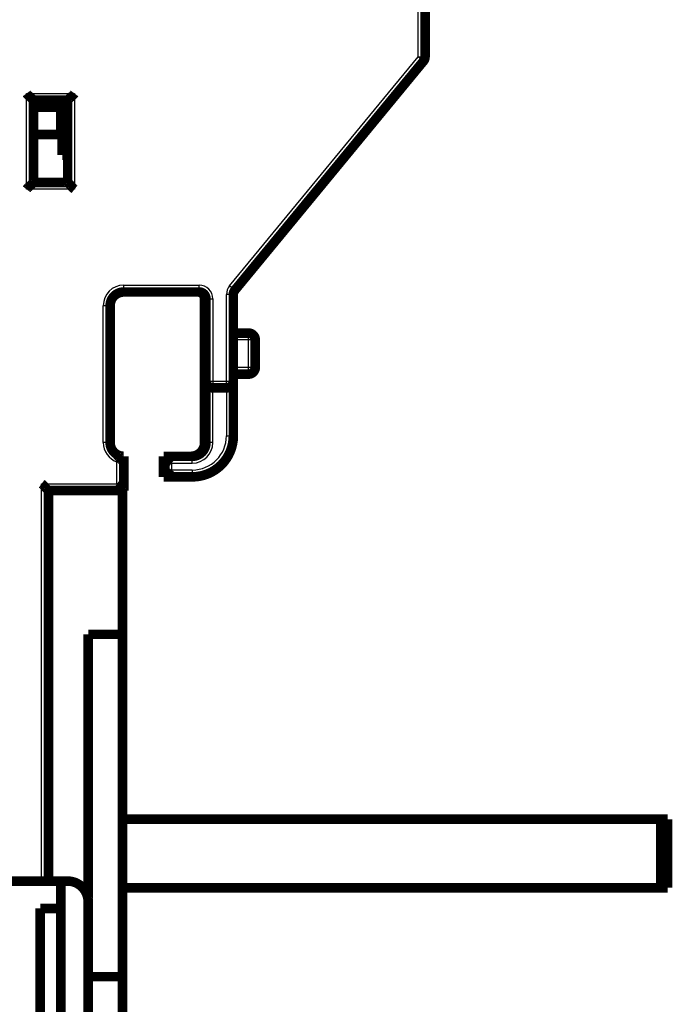
# Model space of a CAD drawing. Extents: x 4 to 830, y 10 to 533.
# Drawn here: x 246 to 294, y 392 to 464 of the extents above; entities that cross this region are included whole.
import ezdxf

# ---------------------------------------------------------------- set-up
doc = ezdxf.new("R2010")
doc.units = 0
doc.layers.add('3', color=7, linetype='CONTINUOUS')

msp = doc.modelspace()

# ---------------------------------------------------------------- linework, layer by layer
at = {"layer": '3', "color": 3, "linetype": 'CONTINUOUS'}
for p, q in [((274.94638, 460.95185), (274.94638, 513.27247)), ((261.17445, 444.22879), (274.94638, 460.95185)), ((275.33234, 460.634), (274.94638, 460.95185)), ((274.94638, 460.95185), (275.44638, 460.95185)), ((246.34638, 451.27247), (246.34638, 458.27247)), ((246.34638, 458.27247), (249.84638, 458.27247)), ((249.84638, 458.27247), (249.84638, 451.27247)), ((249.84638, 451.27247), (246.34638, 451.27247)), ((253.44638, 443.77247), (253.44638, 444.27247)), ((253.44638, 444.27247), (258.94638, 444.27247)), ((258.94638, 443.77247), (258.94638, 444.27247)), ((261.56041, 443.91094), (261.17445, 444.22879)), ((259.44638, 443.27247), (259.94638, 443.27247)), ((259.94638, 443.27247), (259.94638, 437.27247)), ((261.44638, 443.59309), (260.94638, 443.59309)), ((260.94638, 437.27247), (260.94638, 443.59309)), ((252.44638, 442.77247), (251.94638, 442.77247)), ((251.94638, 432.77247), (251.94638, 442.77247)), ((262.54638, 440.27247), (262.54638, 440.77247)), ((262.54638, 440.27247), (261.44638, 440.27247)), ((263.04638, 440.27247), (262.54638, 440.27247)), ((262.54638, 438.27247), (262.54638, 440.27247)), ((261.44638, 438.27247), (262.54638, 438.27247)), ((262.54638, 437.77247), (262.54638, 438.27247)), ((262.54638, 438.27247), (263.04638, 438.27247)), ((259.44638, 437.27247), (259.94638, 437.27247)), ((259.94638, 437.27247), (260.94638, 437.27247)), ((259.94638, 437.27247), (259.94638, 436.77247)), ((260.94638, 436.77247), (260.94638, 437.27247)), ((260.94638, 437.27247), (261.44638, 437.27247)), ((259.94638, 432.77247), (259.94638, 436.77247)), ((260.94638, 436.77247), (260.94638, 433.27247)), ((260.94638, 433.27247), (261.44638, 433.27247)), ((252.44638, 432.77247), (251.94638, 432.77247)), ((259.94638, 432.77247), (259.44638, 432.77247)), ((258.44638, 431.27247), (258.44638, 431.77247)), ((252.94638, 429.77247), (252.94638, 431.35825)), ((256.94638, 430.77247), (256.94638, 431.27247)), ((256.94638, 431.27247), (258.44638, 431.27247)), ((258.44638, 430.77247), (256.94638, 430.77247)), ((258.44638, 430.77247), (258.44638, 430.27247)), ((247.44638, 429.77247), (252.94638, 429.77247)), ((247.44638, 400.75567), (247.44638, 429.77247))]:
    msp.add_line(p, q, dxfattribs=at)
at = {"layer": '3', "color": 40, "linetype": 'CONTINUOUS', "const_width": 0.7}
for points in [[(275.44638, 513.27247), (275.44638, 460.95185)], [(275.33234, 460.634), (261.56041, 443.91094)], [(246.84638, 457.77247), (246.84638, 451.77247)], [(246.84638, 457.77247), (249.34638, 457.77247)], [(249.34638, 457.77247), (249.34638, 451.77247)], [(246.84638, 457.27247), (248.84638, 457.27247)], [(248.84638, 457.27247), (248.84638, 455.27149)], [(249.34637, 457.4095), (248.87754, 457.4095)], [(249.24638, 457.40949), (249.24638, 453.7715)], [(248.94864, 455.27147), (246.84864, 455.27147)], [(248.94864, 453.77147), (248.94864, 455.27147)], [(249.34637, 453.77147), (248.94864, 453.77147)], [(246.84864, 452.27247), (246.84638, 452.27247)], [(246.84864, 452.17147), (246.84638, 452.17147)], [(249.34638, 451.77247), (246.84638, 451.77247)], [(258.94638, 443.77247), (253.44638, 443.77247)], [(261.44638, 443.59309), (261.44638, 437.27247)], [(252.44638, 442.77247), (252.44638, 432.77247)], [(259.34638, 432.77247), (259.34638, 443.27247)], [(259.44638, 437.27247), (259.44638, 443.27247)], [(261.44638, 440.77247), (262.54638, 440.77247)], [(263.04638, 440.27247), (263.04638, 438.27247)], [(262.54638, 437.77247), (261.44638, 437.77247)], [(259.44638, 432.77247), (259.44638, 437.27247)], [(261.44638, 437.27247), (261.44638, 433.27247)], [(259.94638, 436.77247), (260.94638, 436.77247)], [(253.44638, 431.77247), (253.44638, 429.27247)], [(256.34638, 430.27247), (256.34638, 431.77247)], [(256.34638, 431.77247), (256.44638, 431.77247)], [(256.44638, 431.77247), (258.44638, 431.77247)], [(256.44638, 430.27247), (256.44638, 431.77247)], [(260.34638, 430.95083), (260.34638, 431.00578)], [(256.44638, 430.27247), (256.34638, 430.27247)], [(258.44638, 430.27247), (256.44638, 430.27247)], [(247.94638, 400.75567), (247.94638, 429.27247)], [(247.94638, 429.27247), (253.44638, 429.27247)], [(253.34864, 429.27147), (253.34864, 429.27245)], [(253.34864, 429.27147), (253.34864, 418.77147)], [(253.34864, 418.77147), (250.84864, 418.77147)], [(250.84864, 418.77147), (250.84864, 399.25569)], [(253.34864, 418.77147), (253.34864, 393.77147)], [(292.6518, 405.27044), (253.34866, 405.27044)], [(293.1518, 405.27044), (292.6518, 405.27044)], [(292.6518, 405.27044), (292.6518, 400.27044)], [(293.1518, 405.27044), (293.1518, 400.27044)], [(241.35288, 400.75569), (248.84084, 400.75569)], [(248.84084, 400.75569), (248.84084, 333.75569)], [(248.84084, 400.75569), (249.34084, 400.75569)], [(292.6518, 400.27044), (253.34866, 400.27044)], [(293.1518, 400.27044), (292.6518, 400.27044)], [(247.34084, 368.25569), (247.34084, 398.75569)], [(247.34084, 398.75569), (248.84084, 398.75569)], [(250.84084, 399.25569), (250.84084, 333.75569)], [(250.84864, 393.77147), (253.34864, 393.77147)], [(253.34864, 393.77147), (253.34864, 383.27147)]]:
    msp.add_lwpolyline(points, dxfattribs=at)
for points in [[(275.33234, 460.634, 0.17395454), (275.44638, 460.95185)], [(246.34639, 458.27248), (246.35781, 458.25692, 0.00535658), (246.36951, 458.24168, 0.00556051), (246.3815, 458.22678, 0.00545791), (246.39375, 458.21218, 0.00500589), (246.40624, 458.19789, 0.00467998), (246.41893, 458.18387, 0.0043851), (246.43181, 458.17013, 0.00410814), (246.44486, 458.15664, 0.00376775), (246.45805, 458.14341, 0.00347373), (246.47135, 458.1304, 0.00314111), (246.48475, 458.11761, 0.00284778), (246.49823, 458.10503, 0.00250943), (246.51175, 458.09264, 0.0022116), (246.5253, 458.08043, 0.00186942), (246.53885, 458.06838, 0.001566), (246.55238, 458.05649, 0.00121608), (246.56586, 458.04474, 0.00090409), (246.57929, 458.03311, 0.00054433), (246.59262, 458.0216, 0.00021782), (246.60583, 458.01019, -0.00016222), (246.61891, 457.99886, -0.000501), (246.63184, 457.98761, -0.0008841), (246.64458, 457.97643, -0.00127069), (246.65711, 457.96528, -0.00175451), (246.66942, 457.95417, -0.00201866), (246.68148, 457.9431, -0.00211206), (246.69326, 457.93209, -0.00209245), (246.70476, 457.92118, -0.0019288), (246.71595, 457.9104, -0.00182783), (246.72682, 457.89978, -0.00173904), (246.73733, 457.88936, -0.00167222), (246.74749, 457.87916, -0.00157932), (246.75725, 457.86923, -0.00151831), (246.76663, 457.85959, -0.00143925), (246.77557, 457.85028, -0.00138918), (246.78408, 457.84133, -0.00131612), (246.79212, 457.83278, -0.00127509), (246.7997, 457.82464, -0.00121072), (246.80677, 457.81698, -0.00117459), (246.81333, 457.8098, -0.00110723), (246.81934, 457.80316, -0.00108952), (246.82482, 457.79706, -0.00105105), (246.82973, 457.79155, -0.001005), (246.83402, 457.78669, -0.00088768), (246.83763, 457.78259, -0.00097609), (246.84078, 457.77896, -0.00104593), (246.84371, 457.77557, -0.00111775), (246.84637, 457.77245, -0.001482)], [(249.8464, 458.27248), (249.83498, 458.25692, -0.00535223), (249.82327, 458.24168, -0.00555609), (249.81128, 458.22678, -0.00545363), (249.79903, 458.21218, -0.00500197), (249.78654, 458.19789, -0.00467634), (249.77384, 458.18387, -0.00438171), (249.76096, 458.17013, -0.00410498), (249.74791, 458.15664, -0.00376485), (249.73472, 458.14341, -0.00347104), (249.72141, 458.1304, -0.00313865), (249.70801, 458.11761, -0.00284552), (249.69453, 458.10503, -0.00250738), (249.68101, 458.09264, -0.00220973), (249.66746, 458.08043, -0.00186773), (249.65391, 458.06838, -0.00156447), (249.64038, 458.05649, -0.00121472), (249.62689, 458.04474, -0.00090287), (249.61347, 458.03311, -0.00054327), (249.60014, 458.0216, -0.0002169), (249.58692, 458.01019, 0.00016299), (249.57384, 457.99886, 0.00050164), (249.56091, 457.98761, 0.00088459), (249.54818, 457.97643, 0.00127104), (249.53564, 457.96528, 0.0017547), (249.52334, 457.95417, 0.00201873), (249.51128, 457.9431, 0.00211203), (249.49949, 457.93209, 0.00209236), (249.48799, 457.92118, 0.00192866), (249.47681, 457.9104, 0.00182763), (249.46594, 457.89978, 0.00173877), (249.45542, 457.88936, 0.00167188), (249.44527, 457.87916, 0.0015789), (249.4355, 457.86923, 0.00151779), (249.42613, 457.85959, 0.00143862), (249.41718, 457.85028, 0.00138841), (249.40867, 457.84133, 0.0013152), (249.40063, 457.83278, 0.00127398), (249.39305, 457.82464, 0.00120932), (249.38598, 457.81698, 0.00117295), (249.37942, 457.8098, 0.0011054), (249.37341, 457.80316, 0.00108694), (249.36793, 457.79706, 0.00104691), (249.36301, 457.79155, 0.0010009), (249.35872, 457.78669, 0.00088644), (249.35512, 457.78259, 0.00096752), (249.35196, 457.77896, 0.0010124), (249.34904, 457.77557, 0.00107194), (249.34637, 457.77245, 0.0014325)], [(248.87754, 457.4095, 0.19006625), (248.53625, 457.2749)], [(246.84637, 451.77244), (246.846, 451.77199, -0.00972617), (246.84495, 451.77073, -0.00061433), (246.84319, 451.76864, -0.00055611), (246.84078, 451.76578, -0.00105191), (246.83771, 451.76218, -0.00111372), (246.83402, 451.75788, -0.00114674), (246.82971, 451.75292, -0.00115486), (246.82481, 451.74733, -0.00124204), (246.81933, 451.74115, -0.00127285), (246.81331, 451.73442, -0.00134887), (246.80674, 451.72716, -0.00138617), (246.79967, 451.71943, -0.00146856), (246.79209, 451.71125, -0.00151614), (246.78404, 451.70266, -0.00160436), (246.77552, 451.6937, -0.00166239), (246.76657, 451.68441, -0.00175981), (246.75719, 451.67482, -0.00182924), (246.74741, 451.66497, -0.00193646), (246.73724, 451.65488, -0.00202127), (246.72671, 451.64462, -0.00214721), (246.71583, 451.63419, -0.00224166), (246.70463, 451.62366, -0.00236596), (246.69311, 451.61303, -0.00222772), (246.68131, 451.60232, -0.00183191), (246.66925, 451.59151, -0.00149337), (246.65694, 451.58061, -0.00114119), (246.64441, 451.5696, -0.00083957), (246.63169, 451.55847, -0.00051888), (246.61879, 451.54722, -0.00024414), (246.60574, 451.53586, 0.00005341), (246.59255, 451.52435, 0.00030769), (246.57925, 451.51271, 0.00058653), (246.56587, 451.50093, 0.00082981), (246.55242, 451.489, 0.00110483), (246.53893, 451.4769, 0.00132957), (246.52542, 451.46465, 0.00157107), (246.51191, 451.45224, 0.00182817), (246.49841, 451.43963, 0.0021632), (246.48495, 451.42682, 0.00228621), (246.47159, 451.41388, 0.00228786), (246.4584, 451.40084, 0.00288363), (246.44513, 451.38735, 0.00396835), (246.43172, 451.37331, 0.00300834), (246.4192, 451.36, 0.00057728), (246.40794, 451.34787, 0.00508297), (246.39399, 451.33177, 0.00988035), (246.3732, 451.30627, 0.00488206), (246.34639, 451.27246, 0.00251551)], [(249.34637, 451.77244), (249.34683, 451.77207, -0.01442197), (249.34809, 451.77102, -0.00113259), (249.35018, 451.76927, -0.00073561), (249.35305, 451.76686, -0.00114143), (249.35665, 451.76379, -0.00116678), (249.36095, 451.7601, -0.00118223), (249.36592, 451.75579, -0.0011799), (249.37151, 451.7509, -0.00126054), (249.37769, 451.74542, -0.00128695), (249.38442, 451.7394, -0.00135988), (249.39168, 451.73283, -0.00139492), (249.39941, 451.72576, -0.00147558), (249.4076, 451.71818, -0.00152183), (249.41618, 451.71013, -0.00160896), (249.42514, 451.70161, -0.00166614), (249.43443, 451.69266, -0.0017628), (249.44403, 451.68328, -0.00183162), (249.45388, 451.6735, -0.00193828), (249.46396, 451.66333, -0.00202264), (249.47423, 451.6528, -0.00214812), (249.48465, 451.64192, -0.0022422), (249.49519, 451.63072, -0.00236612), (249.50581, 451.6192, -0.00222772), (249.51652, 451.60741, -0.0018319), (249.52733, 451.59534, -0.00149335), (249.53824, 451.58303, -0.00114116), (249.54925, 451.57051, -0.00083953), (249.56037, 451.55778, -0.00051884), (249.57162, 451.54488, -0.00024409), (249.58299, 451.53183, 0.00005346), (249.59449, 451.51864, 0.00030774), (249.60613, 451.50534, 0.00058658), (249.61792, 451.49196, 0.00082985), (249.62985, 451.47851, 0.00110486), (249.64194, 451.46502, 0.00132959), (249.6542, 451.4515, 0.00157107), (249.66661, 451.438, 0.00182814), (249.67922, 451.4245, 0.00216314), (249.69203, 451.41103, 0.00228611), (249.70497, 451.39768, 0.00228773), (249.71802, 451.38449, 0.00288343), (249.7315, 451.37121, 0.00396799), (249.74555, 451.35781, 0.00300801), (249.75886, 451.34528, 0.00057721), (249.77099, 451.33402, 0.00508234), (249.78709, 451.32006, 0.00987875), (249.81259, 451.29927, 0.00488111), (249.8464, 451.27246, 0.00251498)], [(253.44638, 443.77247, 0.41421356), (252.44638, 442.77247)], [(259.34638, 443.27247, 0.41421356), (258.84638, 443.77247)], [(259.44638, 443.27247, 0.41421356), (258.94638, 443.77247)], [(261.56041, 443.91094, 0.17395454), (261.44638, 443.59309)], [(263.04638, 440.27247, 0.41421356), (262.54638, 440.77247)], [(262.54638, 437.77247, 0.41421356), (263.04638, 438.27247)], [(259.44638, 437.27247, 0.41421356), (259.94638, 436.77247)], [(260.94638, 436.77247, 0.41421356), (261.44638, 437.27247)], [(258.44638, 430.27247, 0.41421356), (261.44638, 433.27247)], [(252.44638, 432.77247, 0.41421356), (253.44638, 431.77247)], [(258.34638, 431.77247, 0.41421356), (259.34638, 432.77247)], [(258.44638, 431.77247, 0.41421356), (259.44638, 432.77247)], [(253.44635, 431.77245), (253.44603, 431.77205, -0.01561121), (253.4451, 431.77095, -0.00108472), (253.44355, 431.76912, -0.00083403), (253.44141, 431.76662, -0.00144878), (253.43868, 431.76346, -0.00150912), (253.43538, 431.75971, -0.00154049), (253.43152, 431.75537, -0.00154207), (253.42713, 431.75049, -0.00165), (253.4222, 431.74508, -0.00168369), (253.41676, 431.73921, -0.00177716), (253.41081, 431.73287, -0.00181926), (253.40438, 431.72612, -0.0019201), (253.39746, 431.71898, -0.00197454), (253.39009, 431.71149, -0.00208125), (253.38226, 431.70367, -0.00214747), (253.37401, 431.69556, -0.00226361), (253.36533, 431.6872, -0.00234213), (253.35624, 431.67861, -0.00246798), (253.34676, 431.66983, -0.00256251), (253.3369, 431.66089, -0.00270707), (253.32666, 431.65181, -0.00281074), (253.31608, 431.64265, -0.00295172), (253.30515, 431.63341, -0.00310005), (253.2939, 431.62414, -0.00333654), (253.28232, 431.61488, -0.00338074), (253.27046, 431.60564, -0.00328801), (253.25831, 431.59642, -0.00299217), (253.2459, 431.58722, -0.00245221), (253.23324, 431.57801, -0.00202189), (253.22036, 431.56878, -0.00160765), (253.20728, 431.55952, -0.00124078), (253.19402, 431.55022, -0.00083765), (253.18059, 431.54085, -0.00048959), (253.16702, 431.5314, -0.00011081), (253.15332, 431.52186, 0.00020596), (253.13952, 431.51223, 0.00054406), (253.12564, 431.50247, 0.00087564), (253.11168, 431.49258, 0.00128357), (253.09766, 431.48251, 0.00148821), (253.08367, 431.47234, 0.00158669), (253.06975, 431.46206, 0.00220105), (253.05563, 431.45139, 0.00327733), (253.04123, 431.44022, 0.00247497), (253.02772, 431.42962, 0.00029165), (253.01552, 431.41995, 0.00450924), (253.0001, 431.40692, 0.00904224), (252.97674, 431.38606, 0.00443982), (252.94638, 431.35825, 0.00225882)], [(256.94637, 431.27247), (256.93118, 431.28397, -0.00467651), (256.91623, 431.29573, -0.00481667), (256.90153, 431.30778, -0.00470615), (256.88707, 431.32007, -0.00432084), (256.87284, 431.33258, -0.0040433), (256.85884, 431.34529, -0.0037963), (256.84506, 431.35817, -0.00356735), (256.83149, 431.37122, -0.00329284), (256.81812, 431.38439, -0.00305817), (256.80496, 431.39768, -0.00279664), (256.79199, 431.41106, -0.00256844), (256.77921, 431.4245, -0.00230772), (256.76662, 431.43799, -0.00208053), (256.75419, 431.45151, -0.00182076), (256.74194, 431.46502, -0.00159273), (256.72985, 431.47851, -0.00133011), (256.71791, 431.49196, -0.00109759), (256.70613, 431.50534, -0.00082847), (256.69449, 431.51864, -0.00058735), (256.68299, 431.53183, -0.00030704), (256.67162, 431.54488, -0.00005229), (256.66037, 431.55778, 0.00024476), (256.64925, 431.57051, 0.00051929), (256.63824, 431.58303, 0.00083999), (256.62733, 431.59534, 0.00114156), (256.61652, 431.60741, 0.00149362), (256.60581, 431.6192, 0.00183207), (256.59519, 431.63072, 0.00222777), (256.58465, 431.64192, 0.00236607), (256.57423, 431.6528, 0.00224202), (256.56396, 431.66333, 0.00214778), (256.55388, 431.6735, 0.00202209), (256.54403, 431.68328, 0.00193764), (256.53443, 431.69266, 0.00183096), (256.52514, 431.70161, 0.00176169), (256.51618, 431.71013, 0.00166417), (256.5076, 431.71818, 0.00160752), (256.49941, 431.72576, 0.00152203), (256.49168, 431.73283, 0.00147247), (256.48443, 431.7394, 0.00138441), (256.4777, 431.74542, 0.00135832), (256.47151, 431.7509, 0.0013061), (256.4659, 431.75581, 0.00124596), (256.46095, 431.7601, 0.00110001), (256.45676, 431.76371, 0.00120201), (256.45305, 431.76686, 0.00126917), (256.44959, 431.76978, 0.00134829), (256.44639, 431.77245, 0.00179255)], [(256.94637, 430.77249), (256.93486, 430.7573, -0.00467878), (256.9231, 430.74234, -0.00481907), (256.91106, 430.72764, -0.0047086), (256.89877, 430.71318, -0.00432321), (256.88626, 430.69895, -0.00404563), (256.87355, 430.68494, -0.00379857), (256.86067, 430.67116, -0.00356958), (256.84762, 430.65759, -0.00329499), (256.83445, 430.64423, -0.00306025), (256.82116, 430.63106, -0.00279863), (256.80778, 430.61809, -0.00257036), (256.79434, 430.60531, -0.00230954), (256.78085, 430.59271, -0.00208227), (256.76734, 430.58029, -0.0018224), (256.75382, 430.56803, -0.00159428), (256.74033, 430.55594, -0.00133156), (256.72688, 430.54401, -0.00109894), (256.7135, 430.53222, -0.00082971), (256.70021, 430.52058, -0.0005885), (256.68702, 430.50908, -0.00030807), (256.67396, 430.49771, -0.00005322), (256.66106, 430.48647, 0.00024395), (256.64834, 430.47534, 0.00051858), (256.63581, 430.46433, 0.0008394), (256.62351, 430.45342, 0.00114109), (256.61144, 430.44261, 0.00149328), (256.59964, 430.4319, 0.00183185), (256.58813, 430.42128, 0.0022277), (256.57692, 430.41074, 0.00236609), (256.56604, 430.40032, 0.0022421), (256.55552, 430.39005, 0.00214792), (256.54535, 430.37997, 0.00202229), (256.53557, 430.37012, 0.00193789), (256.52619, 430.36052, 0.00183127), (256.51723, 430.35123, 0.00176206), (256.50872, 430.34227, 0.00166461), (256.50067, 430.33369, 0.00160805), (256.49308, 430.3255, 0.00152269), (256.48601, 430.31777, 0.00147321), (256.47944, 430.31051, 0.0013852), (256.47343, 430.30379, 0.00135943), (256.46794, 430.29759, 0.00130791), (256.46303, 430.29198, 0.00124762), (256.45874, 430.28704, 0.00110025), (256.45513, 430.28285, 0.00120551), (256.45197, 430.27913, 0.00128316), (256.44905, 430.27566, 0.00136604), (256.44639, 430.27246, 0.00180917)], [(247.4464, 429.77248), (247.46195, 429.76105, -0.00535256), (247.47719, 429.74935, -0.00555624), (247.49209, 429.73736, -0.00545356), (247.50669, 429.72511, -0.00500171), (247.52098, 429.71262, -0.00467591), (247.53499, 429.69993, -0.00438115), (247.54873, 429.68704, -0.0041043), (247.56221, 429.674, -0.00376409), (247.57545, 429.66081, -0.00347022), (247.58846, 429.6475, -0.00313779), (247.60124, 429.6341, -0.00284462), (247.61382, 429.62062, -0.00250649), (247.62621, 429.6071, -0.00220883), (247.63842, 429.59355, -0.00186686), (247.65047, 429.58, -0.00156364), (247.66236, 429.56647, -0.00121394), (247.67411, 429.55298, -0.00090215), (247.68573, 429.53956, -0.00054262), (247.69724, 429.52623, -0.00021632), (247.70866, 429.51301, 0.00016349), (247.71998, 429.49993, 0.00050206), (247.73123, 429.48701, 0.00088491), (247.74242, 429.47427, 0.00127127), (247.75356, 429.46173, 0.00175482), (247.76467, 429.44943, 0.00201876), (247.77574, 429.43737, 0.00211193), (247.78675, 429.42558, 0.00209213), (247.79767, 429.41408, 0.00192828), (247.80845, 429.4029, 0.0018271), (247.81907, 429.39203, 0.00173806), (247.82949, 429.38151, 0.00167098), (247.83969, 429.37136, 0.00157778), (247.84962, 429.36159, 0.00151644), (247.85926, 429.35222, 0.00143697), (247.86857, 429.34327, 0.00138645), (247.87752, 429.33476, 0.00131287), (247.88607, 429.32672, 0.00127115), (247.8942, 429.31914, 0.00120579), (247.90186, 429.31207, 0.00116883), (247.90904, 429.30551, 0.0011008), (247.91568, 429.2995, 0.00108052), (247.92178, 429.29401, 0.00103656), (247.92729, 429.2891, 0.00099073), (247.93214, 429.28481, 0.00088351), (247.93625, 429.28121, 0.0009463), (247.93987, 429.27804, 0.00092918), (247.94326, 429.27512, 0.00095898), (247.94638, 429.27245, 0.00131189)], [(253.44635, 429.27245), (253.44591, 429.27282, -0.00559901), (253.44469, 429.27387, -0.00024982), (253.44265, 429.27563, -0.00036541), (253.43986, 429.27804, -0.00081012), (253.43634, 429.28112, -0.00087607), (253.43213, 429.28481, -0.00090942), (253.42726, 429.28912, -0.00091903), (253.42177, 429.29401, -0.00099031), (253.41568, 429.29949, -0.00101482), (253.40904, 429.30551, -0.00107479), (253.40186, 429.31207, -0.00110297), (253.3942, 429.31914, -0.00116668), (253.38607, 429.32672, -0.00120198), (253.37752, 429.33476, -0.0012692), (253.36856, 429.34327, -0.00131182), (253.35926, 429.35222, -0.00138522), (253.34962, 429.36159, -0.00143575), (253.33969, 429.37136, -0.00151554), (253.32949, 429.38151, -0.00157708), (253.31907, 429.39203, -0.00167038), (253.30845, 429.4029, -0.00173756), (253.29767, 429.41408, -0.00182673), (253.28675, 429.42558, -0.00192802), (253.27574, 429.43737, -0.002092), (253.26467, 429.44943, -0.00211185), (253.25356, 429.46173, -0.00201867), (253.24242, 429.47427, -0.00175473), (253.23123, 429.48701, -0.00127117), (253.21998, 429.49993, -0.00088456), (253.20866, 429.51301, -0.00050117), (253.19724, 429.52623, -0.00016311), (253.18573, 429.53956, 0.00021502), (253.17411, 429.55298, 0.00054373), (253.16236, 429.56647, 0.00090998), (253.15046, 429.58, 0.00121293), (253.13842, 429.59355, 0.00153822), (253.12622, 429.60709, 0.00187481), (253.11382, 429.62062, 0.00230431), (253.1012, 429.63412, 0.00248112), (253.08845, 429.6475, 0.00251623), (253.07557, 429.66071, 0.00323834), (253.06221, 429.674, 0.0045352), (253.04823, 429.68741, 0.00343034), (253.03498, 429.69993, 0.0005988), (253.02288, 429.71118, 0.00589397), (253.00667, 429.72511, 0.01148074), (252.9808, 429.74581, 0.00562905), (252.94638, 429.77248, 0.00288296)], [(250.84084, 399.25569, 0.41421356), (249.34084, 400.75569)], [(250.83349, 399.40685), (250.83347, 399.40688, -0.00480803), (250.83345, 399.40692, -0.00473721), (250.83343, 399.40696, -0.00455226), (250.83342, 399.407, -0.00426346), (250.8334, 399.40704, -0.00402809), (250.83338, 399.40708, -0.00381988), (250.83337, 399.40713, -0.00362373), (250.83335, 399.40717, -0.00342213), (250.83334, 399.40721, -0.00324118), (250.83332, 399.40726, -0.00306141), (250.83331, 399.4073, -0.00289888), (250.8333, 399.40735, -0.00273474), (250.83328, 399.40739, -0.00258736), (250.83327, 399.40744, -0.00243792), (250.83326, 399.40749, -0.00230413), (250.83324, 399.40754, -0.00216736), (250.83323, 399.40758, -0.00204534), (250.83322, 399.40763, -0.00191961), (250.83321, 399.40768, -0.00180793), (250.8332, 399.40773, -0.00169196), (250.83319, 399.40778, -0.0015889), (250.83318, 399.40783, -0.00148071), (250.83317, 399.40789, -0.001386), (250.83316, 399.40794, -0.00128642), (250.83315, 399.40799, -0.00119591), (250.83314, 399.40804, -0.00109787), (250.83313, 399.4081, -0.00101965), (250.83312, 399.40815, -0.00093934), (250.83311, 399.4082, -0.00084598), (250.8331, 399.40826, -0.00073569), (250.83309, 399.40831, -0.00070079), (250.83308, 399.40836, -0.00067664), (250.83307, 399.40842, -0.00050619), (250.83306, 399.40847, -0.00029486), (250.83305, 399.40852, -0.00047515), (250.83304, 399.40858, -0.00049989), (250.83303, 399.40868, -0.00022418), (250.83301, 399.4088, -0.00013519)], [(250.84086, 399.25568), (250.84109, 399.25908, 0.00160006), (250.84131, 399.2625, 0.00157868), (250.8415, 399.26594, 0.00156252), (250.84168, 399.2694, 0.00155399), (250.84183, 399.27289, 0.00154252), (250.84197, 399.2764, 0.00153131), (250.84208, 399.27992, 0.00151929), (250.84217, 399.28347, 0.00150937), (250.84224, 399.28704, 0.00149811), (250.84229, 399.29063, 0.00148844), (250.84232, 399.29424, 0.0014776), (250.84232, 399.29787, 0.00146843), (250.84231, 399.30152, 0.00145807), (250.84227, 399.30519, 0.00144932), (250.84221, 399.30887, 0.0014394), (250.84213, 399.31258, 0.0014311), (250.84203, 399.31631, 0.00142159), (250.84191, 399.32006, 0.00141361), (250.84176, 399.32382, 0.00140463), (250.8416, 399.3276, 0.00139732), (250.84141, 399.33141, 0.00138837), (250.84119, 399.33523, 0.0013805), (250.84096, 399.33906, 0.00137327), (250.8407, 399.34292, 0.001369), (250.84042, 399.34679, 0.0013576), (250.84012, 399.35068, 0.00134274), (250.8398, 399.35459, 0.00134724), (250.83945, 399.35851, 0.0013689), (250.83908, 399.36246, 0.00132183), (250.83869, 399.36641, 0.00122742), (250.83828, 399.37035, 0.00135107), (250.83783, 399.37438, 0.00160672), (250.83735, 399.37851, 0.00120734), (250.83689, 399.3824, 0.00040243), (250.83646, 399.38593, 0.00170443), (250.83585, 399.39049, 0.00290918), (250.83484, 399.39756, 0.00140313), (250.83349, 399.40685, 0.00073711)]]:
    msp.add_lwpolyline(points, format="xyb", dxfattribs=at)
at = {"layer": '3', "color": 3, "linetype": 'CONTINUOUS'}
for centre, radius, start, end in [((253.44638, 442.77247), 1.5, 90, 180), ((258.94638, 443.27247), 1, 0, 90), ((261.94638, 443.59309), 1, 140.52754, 180), ((258.44638, 433.27247), 2.5, 270, 360), ((253.44638, 432.77247), 1.5, 180, 250.52878), ((258.44638, 432.77247), 1.5, 270, 360)]:
    msp.add_arc(centre, radius, start, end, dxfattribs=at)

doc.saveas('drawing.dxf')
